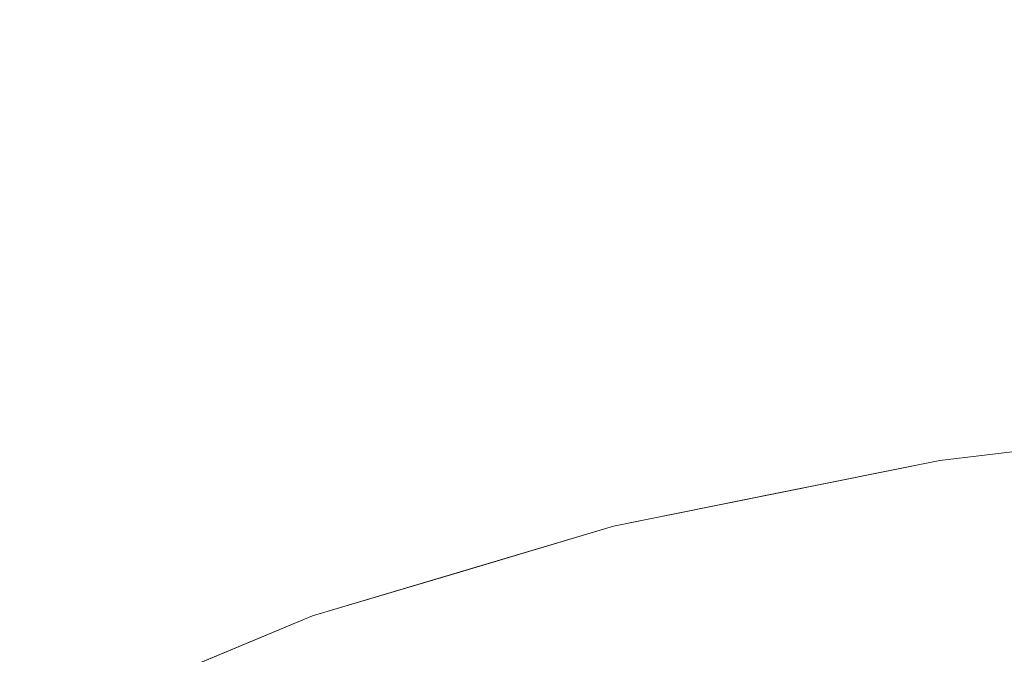
# Model space of a CAD drawing. Units: inches. Extents: x 0 to 204, y 0 to 264.
# Drawn here: x 83 to 91, y 168 to 173 of the extents above; entities that cross this region are included whole.
import ezdxf

# ---------------------------------------------------------------- set-up
doc = ezdxf.new("R2010")
doc.units = ezdxf.units.IN
doc.header["$MEASUREMENT"] = 0
doc.layers.get('0').update_dxf_attribs({"color": 10})

# ---------------------------------------------------------------- blocks, each defined once
blk = doc.blocks.new('OVALE-D-M-3D')
at = {"lineweight": 18}
for points, invisible_edges in [([(-3.0505, 9.383, -28), (-6.0258, 9.035, -28), (-3.0505, -9.383, -28), (0, -9.5, -28)], 10), ([(-3.0505, -9.383, -28.25), (-6.0258, -9.035, -28.25), (-6.0258, 9.035, -28.25), (-3.0505, 9.383, -28.25)], 10), ([(-6.0258, 9.035, -28.25), (-6.0258, 9.035, -28), (-4.5382, 9.209, -28), (-4.5382, 9.209, -28.25)], 5), ([(-6.0258, -9.035, -28), (-6.0258, 9.035, -28), (-8.8528, 8.4646, -28), (-8.8528, -8.4646, -28)], 5), ([(-8.8528, 8.4646, -28.25), (-6.0258, 9.035, -28.25), (-6.0258, -9.035, -28.25)], 14), ([(-7.4393, 8.7498, -28.25), (-7.4393, 8.7498, -28), (-6.0258, 9.035, -28), (-6.0258, 9.035, -28.25)], 5), ([(-6.0258, -9.035, -28), (-3.0505, -9.383, -28), (-6.0258, 9.035, -28)], 14), ([(-8.8528, 8.4646, -28.25), (-8.8528, 8.4646, -28), (-7.4393, 8.7498, -28), (-7.4393, 8.7498, -28.25)], 5), ([(-8.8528, -8.4646, -28), (-8.8528, 8.4646, -28), (-11.4618, 7.6857, -28), (-11.4618, -7.6857, -28)], 5), ([(-8.8528, 8.4646, -28.25), (-6.0258, -9.035, -28.25), (-8.8528, -8.4646, -28.25), (-11.4618, 7.6857, -28.25)], 5), ([(-10.1573, 8.0751, -28.25), (-10.1573, 8.0751, -28), (-8.8528, 8.4646, -28), (-8.8528, 8.4646, -28.25)], 5), ([(-11.4618, 7.6857, -28.25), (-11.4618, 7.6857, -28), (-10.1573, 8.0751, -28), (-10.1573, 8.0751, -28.25)], 5), ([(-11.4618, -7.6857, -28), (-11.4618, 7.6857, -28), (-13.7886, 6.7175, -28), (-13.7886, -6.7175, -28)], 5), ([(-11.4618, 7.6857, -28.25), (-8.8528, -8.4646, -28.25), (-11.4618, -7.6857, -28.25), (-13.7886, 6.7175, -28.25)], 5), ([(-11.4618, 7.6857, -28), (-11.4618, 7.6857, -28.25), (-12.6252, 7.2016, -28.25), (-12.6252, 7.2016, -28)], 5)]:
    blk.add_3dface(points, dxfattribs=dict(at, invisible_edges=invisible_edges))

msp = doc.modelspace()

# ---------------------------------------------------------------- linework, layer by layer
at = {"lineweight": 18, "invisible_edges": 15}
for points in [[(82.7779, 173.10738, 1.04688), (82.97505, 173.15231, 0.83545), (82.76481, 173.08302, 0.88786)], [(82.97505, 173.15231, 0.83545), (82.82807, 173.11369, 0.71577), (82.76481, 173.08302, 0.88786)], [(82.81432, 173.11438, 1.24327), (82.97505, 173.16006, 1.01292), (82.7779, 173.10738, 1.04688)], [(82.97505, 173.15231, 0.83545), (83.10473, 173.16522, 0.91926), (83.12345, 173.12444, 0.75682)], [(83.17779, 173.09859, 1.06762), (83.10473, 173.16522, 0.91926), (82.97505, 173.16006, 1.01292)], [(83.13569, 173.11445, 1.24329), (83.17779, 173.09859, 1.06762), (82.97505, 173.16006, 1.01292)], [(83.09917, 173.08773, 0.60546), (82.97505, 173.14456, 0.65798), (83.12345, 173.12444, 0.75682)], [(83.10473, 173.16522, 0.91926), (83.17779, 173.09859, 1.06762), (83.19594, 173.0695, 0.93488)], [(83.10473, 173.16522, 0.91926), (83.19594, 173.0695, 0.93488), (83.12345, 173.12444, 0.75682)], [(82.72885, 172.88791, 1.18084), (82.7779, 173.10738, 1.04688), (82.76481, 173.08302, 0.88786)], [(82.72885, 172.88791, 1.18084), (82.76481, 173.08302, 0.88786), (82.73562, 172.88121, 0.95139)], [(82.7382, 172.99768, 0.75424), (82.73562, 172.88121, 0.95139), (82.76481, 173.08302, 0.88786)], [(82.82807, 173.11369, 0.71577), (82.78692, 173.01255, 0.57078), (82.7382, 172.99768, 0.75424)], [(82.82807, 173.11369, 0.71577), (82.7382, 172.99768, 0.75424), (82.76481, 173.08302, 0.88786)], [(82.82807, 173.11369, 0.71577), (82.97505, 173.05303, 0.5387), (82.78692, 173.01255, 0.57078)], [(83.09917, 173.08773, 0.60546), (83.13167, 173.0009, 0.49099), (82.97505, 173.05303, 0.5387)], [(83.22451, 172.93375, 0.76301), (83.09917, 173.08773, 0.60546), (83.12345, 173.12444, 0.75682)], [(83.22451, 172.93375, 0.76301), (83.13167, 173.0009, 0.49099), (83.09917, 173.08773, 0.60546)], [(83.19594, 173.0695, 0.93488), (83.22451, 172.93375, 0.76301), (83.12345, 173.12444, 0.75682)], [(83.22126, 172.88796, 1.18086), (83.19594, 173.0695, 0.93488), (83.17779, 173.09859, 1.06762)], [(83.22451, 172.93375, 0.76301), (83.19594, 173.0695, 0.93488), (83.22457, 172.93562, 0.92574)], [(83.22457, 172.93562, 0.92574), (83.19594, 173.0695, 0.93488), (83.22126, 172.88796, 1.18086)], [(82.78692, 173.01255, 0.57078), (82.76134, 172.82688, 0.37788), (82.7292, 172.85769, 0.54564)], [(82.78692, 173.01255, 0.57078), (82.7292, 172.85769, 0.54564), (82.7382, 172.99768, 0.75424)], [(82.7292, 172.85769, 0.54564), (82.73477, 172.84081, 0.75647), (82.7382, 172.99768, 0.75424)], [(82.73562, 172.88121, 0.95139), (82.7382, 172.99768, 0.75424), (82.73477, 172.84081, 0.75647)], [(82.78692, 173.01255, 0.57078), (82.97505, 172.9615, 0.41941), (82.76134, 172.82688, 0.37788)], [(83.1259, 172.86426, 0.317), (82.97505, 172.9615, 0.41941), (83.13167, 173.0009, 0.49099)], [(83.2179, 172.83963, 0.49788), (83.1259, 172.86426, 0.317), (83.13167, 173.0009, 0.49099)], [(83.22359, 172.83933, 0.65319), (83.13167, 173.0009, 0.49099), (83.22451, 172.93375, 0.76301)], [(83.13167, 173.0009, 0.49099), (83.22359, 172.83933, 0.65319), (83.2179, 172.83963, 0.49788)], [(82.73477, 172.84081, 0.75647), (82.85545, 172.73415, 0.96457), (82.73562, 172.88121, 0.95139)], [(82.8144, 172.7451, 1.14148), (82.73562, 172.88121, 0.95139), (82.85545, 172.73415, 0.96457)], [(83.17471, 172.80151, 0.94105), (83.22457, 172.93562, 0.92574), (83.13578, 172.74517, 1.1415)], [(83.22451, 172.93375, 0.76301), (83.17471, 172.80151, 0.94105), (83.16388, 172.72964, 0.73885)], [(83.22451, 172.93375, 0.76301), (83.16388, 172.72964, 0.73885), (83.22359, 172.83933, 0.65319)], [(83.22457, 172.93562, 0.92574), (83.17471, 172.80151, 0.94105), (83.22451, 172.93375, 0.76301)], [(82.76134, 172.82688, 0.37788), (82.75397, 172.70517, 0.61174), (82.7292, 172.85769, 0.54564)], [(82.73477, 172.84081, 0.75647), (82.7292, 172.85769, 0.54564), (82.75397, 172.70517, 0.61174)], [(82.73477, 172.84081, 0.75647), (82.82673, 172.71877, 0.80755), (82.85545, 172.73415, 0.96457)], [(82.75397, 172.70517, 0.61174), (82.82673, 172.71877, 0.80755), (82.73477, 172.84081, 0.75647)], [(82.74147, 172.67557, 0.30534), (82.76134, 172.82688, 0.37788), (82.83593, 172.7915, 0.24298)], [(82.75361, 172.55935, 0.47441), (82.76134, 172.82688, 0.37788), (82.74147, 172.67557, 0.30534)], [(82.76134, 172.82688, 0.37788), (82.75361, 172.55935, 0.47441), (82.75397, 172.70517, 0.61174)], [(82.76134, 172.82688, 0.37788), (82.97505, 172.86998, 0.30013), (82.83593, 172.7915, 0.24298)], [(83.09613, 172.77664, 0.21802), (82.97505, 172.86998, 0.30013), (83.1259, 172.86426, 0.317)], [(83.16388, 172.72964, 0.73885), (83.17471, 172.80151, 0.94105), (82.97505, 172.6446, 0.91007)], [(83.21804, 172.70774, 0.36653), (83.09613, 172.77664, 0.21802), (83.1259, 172.86426, 0.317)], [(83.2179, 172.83963, 0.49788), (83.21804, 172.70774, 0.36653), (83.1259, 172.86426, 0.317)], [(83.20547, 172.69026, 0.56318), (83.22359, 172.83933, 0.65319), (83.16388, 172.72964, 0.73885)], [(83.20547, 172.69026, 0.56318), (83.21804, 172.70774, 0.36653), (83.2179, 172.83963, 0.49788)], [(83.22359, 172.83933, 0.65319), (83.20547, 172.69026, 0.56318), (83.2179, 172.83963, 0.49788)], [(82.7514, 172.55177, 0.21119), (82.74147, 172.67557, 0.30534), (82.83593, 172.7915, 0.24298)], [(82.7514, 172.55177, 0.21119), (82.83593, 172.7915, 0.24298), (82.85579, 172.65837, 0.14286)], [(82.82673, 172.71877, 0.80755), (82.75397, 172.70517, 0.61174), (82.84573, 172.65048, 0.70205)], [(82.82673, 172.71877, 0.80755), (82.97505, 172.6446, 0.91007), (82.85545, 172.73415, 0.96457)], [(82.97505, 172.6446, 0.91007), (82.82673, 172.71877, 0.80755), (82.84573, 172.65048, 0.70205)], [(82.83593, 172.7915, 0.24298), (82.97505, 172.77845, 0.18085), (82.85579, 172.65837, 0.14286)], [(83.09613, 172.77664, 0.21802), (83.09431, 172.65837, 0.14286), (82.97505, 172.77845, 0.18085)], [(83.16388, 172.72964, 0.73885), (82.97505, 172.60045, 0.6942), (83.10552, 172.56378, 0.6009)], [(83.09613, 172.77664, 0.21802), (83.1987, 172.55177, 0.21119), (83.09431, 172.65837, 0.14286)], [(83.09613, 172.77664, 0.21802), (83.21804, 172.70774, 0.36653), (83.1987, 172.55177, 0.21119)], [(83.16388, 172.72964, 0.73885), (83.10552, 172.56378, 0.6009), (83.20547, 172.69026, 0.56318)], [(82.74147, 172.67557, 0.30534), (82.76271, 172.39508, 0.41195), (82.75361, 172.55935, 0.47441)], [(82.76271, 172.39508, 0.41195), (82.74147, 172.67557, 0.30534), (82.7514, 172.55177, 0.21119)], [(82.85579, 172.65837, 0.14286), (82.79442, 172.4281, 0.10456), (82.7514, 172.55177, 0.21119)], [(82.75397, 172.70517, 0.61174), (82.75361, 172.55935, 0.47441), (82.84994, 172.55576, 0.59805)], [(82.84994, 172.55576, 0.59805), (82.84573, 172.65048, 0.70205), (82.75397, 172.70517, 0.61174)], [(82.79442, 172.4281, 0.10456), (82.85579, 172.65837, 0.14286), (82.97505, 172.60903, 0.12743)], [(82.84994, 172.55576, 0.59805), (82.97505, 172.60045, 0.6942), (82.84573, 172.65048, 0.70205)], [(82.97505, 172.60903, 0.12743), (83.09431, 172.65837, 0.14286), (83.15567, 172.4281, 0.10456)], [(83.15567, 172.4281, 0.10456), (83.09431, 172.65837, 0.14286), (83.1987, 172.55177, 0.21119)], [(83.10552, 172.56378, 0.6009), (83.19649, 172.55935, 0.47441), (83.20547, 172.69026, 0.56318)], [(83.19649, 172.55935, 0.47441), (83.21804, 172.70774, 0.36653), (83.20547, 172.69026, 0.56318)], [(83.21505, 172.40718, 0.3508), (83.21804, 172.70774, 0.36653), (83.19649, 172.55935, 0.47441)], [(83.21804, 172.70774, 0.36653), (83.21505, 172.40718, 0.3508), (83.1987, 172.55177, 0.21119)], [(82.79442, 172.4281, 0.10456), (82.72829, 172.3745, 0.22828), (82.7514, 172.55177, 0.21119)], [(82.7514, 172.55177, 0.21119), (82.72829, 172.3745, 0.22828), (82.76271, 172.39508, 0.41195)], [(82.76271, 172.39508, 0.41195), (82.8428, 172.42112, 0.50755), (82.75361, 172.55935, 0.47441)], [(82.8428, 172.42112, 0.50755), (82.84994, 172.55576, 0.59805), (82.75361, 172.55935, 0.47441)], [(82.84994, 172.55576, 0.59805), (82.8428, 172.42112, 0.50755), (82.97505, 172.40266, 0.5971)], [(82.97505, 172.40266, 0.5971), (83.10673, 172.43269, 0.51318), (83.10552, 172.56378, 0.6009)], [(83.10673, 172.43269, 0.51318), (83.19649, 172.55935, 0.47441), (83.10552, 172.56378, 0.6009)], [(83.21505, 172.40718, 0.3508), (83.19649, 172.55935, 0.47441), (83.10673, 172.43269, 0.51318)], [(83.15567, 172.4281, 0.10456), (83.1987, 172.55177, 0.21119), (83.2218, 172.3745, 0.22828)], [(83.21505, 172.40718, 0.3508), (83.2218, 172.3745, 0.22828), (83.1987, 172.55177, 0.21119)], [(82.72829, 172.3745, 0.22828), (82.79442, 172.4281, 0.10456), (82.73357, 172.20487, 0.1853)], [(82.72829, 172.3745, 0.22828), (82.75854, 172.20487, 0.375), (82.76271, 172.39508, 0.41195)], [(82.8428, 172.42112, 0.50755), (82.76271, 172.39508, 0.41195), (82.91034, 172.20487, 0.49148)], [(82.79827, 172.20487, 0.07322), (82.79442, 172.4281, 0.10456), (82.97505, 172.43961, 0.07401)], [(83.15182, 172.20487, 0.07322), (82.97505, 172.43961, 0.07401), (83.15567, 172.4281, 0.10456)], [(83.03975, 172.20487, 0.49148), (83.10673, 172.43269, 0.51318), (82.97505, 172.31322, 0.55319)], [(83.10005, 172.20487, 0.46651), (83.21505, 172.40718, 0.3508), (83.10673, 172.43269, 0.51318)], [(83.21653, 172.20487, 0.1853), (83.15567, 172.4281, 0.10456), (83.2218, 172.3745, 0.22828)], [(83.2218, 172.3745, 0.22828), (83.21505, 172.40718, 0.3508), (83.19155, 172.20487, 0.375)], [(99.06613, 148.64306, 0.25), (106.70268, 153.74564, 0.25), (92.13285, 171.49904, 0.25), (84.72505, 160.41249, 0.25)], [(88.52891, 170.98116, 1.06892), (88.72505, 171.02831, 0.85679), (88.51644, 170.96181, 0.90842)], [(88.72505, 171.02831, 0.85679), (88.56429, 170.98418, 0.74195), (88.51644, 170.96181, 0.90842)], [(88.56429, 170.98157, 1.26702), (88.72505, 171.03217, 1.03871), (88.52891, 170.98116, 1.06892)], [(88.86366, 171.031, 1.10554), (88.85061, 171.04378, 0.95237), (88.72505, 171.03217, 1.03871)], [(88.85061, 171.04378, 0.95237), (88.85097, 171.02514, 0.80639), (88.72505, 171.02831, 0.85679)], [(88.72505, 171.03478, 1.16169), (88.88571, 170.98165, 1.26704), (88.86366, 171.031, 1.10554)], [(88.72505, 171.02444, 0.67487), (88.85097, 171.02514, 0.80639), (88.88753, 170.9378, 0.61833)], [(88.94466, 170.94706, 0.95478), (88.85097, 171.02514, 0.80639), (88.85061, 171.04378, 0.95237)], [(88.94466, 170.94706, 0.95478), (88.85061, 171.04378, 0.95237), (88.86366, 171.031, 1.10554)], [(88.97437, 170.81517, 0.78054), (88.88753, 170.9378, 0.61833), (88.85097, 171.02514, 0.80639)], [(88.97437, 170.81517, 0.78054), (88.85097, 171.02514, 0.80639), (88.94466, 170.94706, 0.95478)], [(88.97125, 170.84035, 1.22252), (88.94466, 170.94706, 0.95478), (88.86366, 171.031, 1.10554)], [(88.47886, 170.75742, 1.19652), (88.52891, 170.98116, 1.06892), (88.51644, 170.96181, 0.90842)], [(88.47886, 170.75742, 1.19652), (88.51644, 170.96181, 0.90842), (88.48468, 170.75898, 0.96228)], [(88.48492, 170.87094, 0.7899), (88.48468, 170.75898, 0.96228), (88.51644, 170.96181, 0.90842)], [(88.48492, 170.87094, 0.7899), (88.56429, 170.98418, 0.74195), (88.5386, 170.90998, 0.6138)], [(88.56429, 170.98418, 0.74195), (88.48492, 170.87094, 0.7899), (88.51644, 170.96181, 0.90842)], [(88.53442, 170.82894, 0.48182), (88.5386, 170.90998, 0.6138), (88.72505, 170.93325, 0.55265)], [(88.56429, 170.98418, 0.74195), (88.72505, 170.93325, 0.55265), (88.5386, 170.90998, 0.6138)], [(88.8481, 170.89211, 0.47583), (88.72505, 170.93325, 0.55265), (88.88753, 170.9378, 0.61833)], [(88.96414, 170.73163, 0.49883), (88.8481, 170.89211, 0.47583), (88.88753, 170.9378, 0.61833)], [(88.97435, 170.72589, 0.65924), (88.88753, 170.9378, 0.61833), (88.97437, 170.81517, 0.78054)], [(88.88753, 170.9378, 0.61833), (88.97435, 170.72589, 0.65924), (88.96414, 170.73163, 0.49883)], [(88.97437, 170.81517, 0.78054), (88.94466, 170.94706, 0.95478), (88.9746, 170.81184, 0.94536)], [(88.9746, 170.81184, 0.94536), (88.94466, 170.94706, 0.95478), (88.97123, 170.75737, 1.19651)], [(88.5386, 170.90998, 0.6138), (88.47823, 170.69638, 0.50777), (88.48332, 170.72261, 0.76259)], [(88.47823, 170.69638, 0.50777), (88.5386, 170.90998, 0.6138), (88.53442, 170.82894, 0.48182)], [(88.48492, 170.87094, 0.7899), (88.5386, 170.90998, 0.6138), (88.48332, 170.72261, 0.76259)], [(88.48468, 170.75898, 0.96228), (88.48492, 170.87094, 0.7899), (88.48332, 170.72261, 0.76259)], [(88.53442, 170.82894, 0.48182), (88.72505, 170.84205, 0.43044), (88.56809, 170.76215, 0.3479)], [(88.8481, 170.89211, 0.47583), (88.87179, 170.79029, 0.36691), (88.72505, 170.84205, 0.43044)], [(88.96414, 170.73163, 0.49883), (88.87179, 170.79029, 0.36691), (88.8481, 170.89211, 0.47583)], [(88.53442, 170.82894, 0.48182), (88.56809, 170.76215, 0.3479), (88.47823, 170.69638, 0.50777)], [(88.56809, 170.76215, 0.3479), (88.49553, 170.55849, 0.29939), (88.47823, 170.69638, 0.50777)], [(88.48332, 170.72261, 0.76259), (88.604, 170.60933, 0.9726), (88.48468, 170.75898, 0.96228)], [(88.5644, 170.616, 1.15248), (88.48468, 170.75898, 0.96228), (88.604, 170.60933, 0.9726)], [(88.56809, 170.76215, 0.3479), (88.58174, 170.58075, 0.18775), (88.49553, 170.55849, 0.29939)], [(88.72505, 170.75086, 0.30823), (88.58174, 170.58075, 0.18775), (88.56809, 170.76215, 0.3479)], [(88.88428, 170.68256, 0.276), (88.72505, 170.75086, 0.30823), (88.87179, 170.79029, 0.36691)], [(88.96414, 170.73163, 0.49883), (88.88428, 170.68256, 0.276), (88.87179, 170.79029, 0.36691)], [(88.9252, 170.67719, 0.95367), (88.9746, 170.81184, 0.94536), (88.88576, 170.61605, 1.15249)], [(88.97437, 170.81517, 0.78054), (88.9252, 170.67719, 0.95367), (88.91623, 170.61047, 0.7468)], [(88.97437, 170.81517, 0.78054), (88.91623, 170.61047, 0.7468), (88.97435, 170.72589, 0.65924)], [(88.9746, 170.81184, 0.94536), (88.9252, 170.67719, 0.95367), (88.97437, 170.81517, 0.78054)], [(88.5048, 170.60614, 0.65224), (88.48332, 170.72261, 0.76259), (88.47823, 170.69638, 0.50777)], [(88.47823, 170.69638, 0.50777), (88.49553, 170.55849, 0.29939), (88.50158, 170.43986, 0.47413)], [(88.47823, 170.69638, 0.50777), (88.50158, 170.43986, 0.47413), (88.5048, 170.60614, 0.65224)], [(88.48332, 170.72261, 0.76259), (88.57462, 170.59617, 0.8125), (88.604, 170.60933, 0.9726)], [(88.5048, 170.60614, 0.65224), (88.57462, 170.59617, 0.8125), (88.48332, 170.72261, 0.76259)], [(88.88428, 170.68256, 0.276), (88.86835, 170.58075, 0.18775), (88.72505, 170.65966, 0.18602)], [(88.91623, 170.61047, 0.7468), (88.9252, 170.67719, 0.95367), (88.72505, 170.51871, 0.91661)], [(88.86835, 170.58075, 0.18775), (88.88428, 170.68256, 0.276), (88.95456, 170.55849, 0.29939)], [(88.88428, 170.68256, 0.276), (88.96414, 170.73163, 0.49883), (88.95456, 170.55849, 0.29939)], [(88.95581, 170.57533, 0.57466), (88.97435, 170.72589, 0.65924), (88.91623, 170.61047, 0.7468)], [(88.96414, 170.73163, 0.49883), (88.94851, 170.43986, 0.47413), (88.95456, 170.55849, 0.29939)], [(88.94851, 170.43986, 0.47413), (88.96414, 170.73163, 0.49883), (88.95581, 170.57533, 0.57466)], [(88.97435, 170.72589, 0.65924), (88.95581, 170.57533, 0.57466), (88.96414, 170.73163, 0.49883)], [(88.58174, 170.58075, 0.18775), (88.53249, 170.40919, 0.1527), (88.49553, 170.55849, 0.29939)], [(88.5048, 170.60614, 0.65224), (88.50158, 170.43986, 0.47413), (88.59799, 170.43385, 0.60023)], [(88.57462, 170.59617, 0.8125), (88.5048, 170.60614, 0.65224), (88.60002, 170.52804, 0.71226)], [(88.59799, 170.43385, 0.60023), (88.60002, 170.52804, 0.71226), (88.5048, 170.60614, 0.65224)], [(88.58174, 170.58075, 0.18775), (88.72505, 170.48637, 0.13052), (88.53249, 170.40919, 0.1527)], [(88.57462, 170.59617, 0.8125), (88.72505, 170.51871, 0.91661), (88.604, 170.60933, 0.9726)], [(88.72505, 170.51871, 0.91661), (88.57462, 170.59617, 0.8125), (88.60002, 170.52804, 0.71226)], [(88.85211, 170.43385, 0.60023), (88.91623, 170.61047, 0.7468), (88.72505, 170.47727, 0.69801)], [(88.72505, 170.48637, 0.13052), (88.86835, 170.58075, 0.18775), (88.9176, 170.40919, 0.1527)], [(88.91623, 170.61047, 0.7468), (88.85211, 170.43385, 0.60023), (88.95581, 170.57533, 0.57466)], [(88.86835, 170.58075, 0.18775), (88.95456, 170.55849, 0.29939), (88.9176, 170.40919, 0.1527)], [(88.48191, 170.30683, 0.34683), (88.49553, 170.55849, 0.29939), (88.53249, 170.40919, 0.1527)], [(88.49553, 170.55849, 0.29939), (88.48191, 170.30683, 0.34683), (88.50158, 170.43986, 0.47413)], [(88.59799, 170.43385, 0.60023), (88.72505, 170.47727, 0.69801), (88.60002, 170.52804, 0.71226)], [(88.85211, 170.43385, 0.60023), (88.94851, 170.43986, 0.47413), (88.95581, 170.57533, 0.57466)], [(88.95456, 170.55849, 0.29939), (88.96819, 170.30683, 0.34683), (88.9176, 170.40919, 0.1527)], [(88.95456, 170.55849, 0.29939), (88.94851, 170.43986, 0.47413), (88.96819, 170.30683, 0.34683)], [(88.5321, 170.25637, 0.10856), (88.47505, 170.07877, 0.25), (88.53249, 170.40919, 0.1527)], [(88.48191, 170.30683, 0.34683), (88.56212, 170.24174, 0.46384), (88.50158, 170.43986, 0.47413)], [(88.48357, 170.07877, 0.3147), (88.48191, 170.30683, 0.34683), (88.53249, 170.40919, 0.1527)], [(88.59799, 170.43385, 0.60023), (88.50158, 170.43986, 0.47413), (88.58933, 170.3362, 0.52526)], [(88.58933, 170.3362, 0.52526), (88.50158, 170.43986, 0.47413), (88.56212, 170.24174, 0.46384)], [(88.5321, 170.25637, 0.10856), (88.53249, 170.40919, 0.1527), (88.72505, 170.48637, 0.13052)], [(88.72505, 170.27802, 0.599), (88.59799, 170.43385, 0.60023), (88.58933, 170.3362, 0.52526)], [(88.918, 170.25637, 0.10856), (88.72505, 170.48637, 0.13052), (88.9176, 170.40919, 0.1527)], [(88.85467, 170.33184, 0.52725), (88.85211, 170.43385, 0.60023), (88.72505, 170.27802, 0.599)], [(88.94851, 170.43986, 0.47413), (88.85211, 170.43385, 0.60023), (88.85467, 170.33184, 0.52725)], [(88.94851, 170.43986, 0.47413), (88.85467, 170.33184, 0.52725), (88.88797, 170.24174, 0.46384)], [(88.94851, 170.43986, 0.47413), (88.88797, 170.24174, 0.46384), (88.96819, 170.30683, 0.34683)], [(88.96819, 170.30683, 0.34683), (88.96653, 170.07877, 0.3147), (88.9176, 170.40919, 0.1527)], [(88.97505, 170.07877, 0.25), (88.918, 170.25637, 0.10856), (88.9176, 170.40919, 0.1527)], [(88.72505, 170.18679, 0.55367), (88.58933, 170.3362, 0.52526), (88.56212, 170.24174, 0.46384)], [(88.88797, 170.24174, 0.46384), (88.85467, 170.33184, 0.52725), (88.72505, 170.18679, 0.55367)], [(88.48191, 170.30683, 0.34683), (88.54827, 170.07877, 0.42678), (88.56212, 170.24174, 0.46384)], [(88.54827, 170.07877, 0.07322), (88.5321, 170.25637, 0.10856), (88.72505, 170.31307, 0.07503)], [(88.90182, 170.07877, 0.07322), (88.72505, 170.31307, 0.07503), (88.918, 170.25637, 0.10856)], [(88.88797, 170.24174, 0.46384), (88.90182, 170.07877, 0.42678), (88.96819, 170.30683, 0.34683)], [(83.19155, 169.49747, 13.95364), (82.73357, 169.43718, 13.95364), (82.85005, 169.58898, 13.95364), (83.03975, 169.61395, 13.95364)], [(83.03975, 169.61395, 13.95364), (82.91034, 169.61395, 13.95364), (82.75854, 169.49747, 13.95364), (83.19155, 169.49747, 13.95364)], [(82.79827, 169.54925, 13.95364), (82.81828, 169.37247, 14.17872), (82.86286, 169.56355, 14.17764)], [(82.81828, 169.37247, 14.17872), (82.91769, 169.51373, 14.34215), (82.86286, 169.56355, 14.17764)], [(82.98237, 169.6208, 14.12068), (82.86286, 169.56355, 14.17764), (83.02098, 169.60557, 14.28271)], [(82.98237, 169.6208, 14.12068), (82.91034, 169.61395, 13.95364), (82.86286, 169.56355, 14.17764)], [(83.02098, 169.60557, 14.28271), (82.86286, 169.56355, 14.17764), (82.91769, 169.51373, 14.34215)], [(83.12605, 169.56355, 14.44083), (82.91769, 169.51373, 14.34215), (82.90811, 169.37247, 14.39558)], [(83.12605, 169.56355, 14.44083), (83.02098, 169.60557, 14.28271), (82.91769, 169.51373, 14.34215)], [(83.18357, 169.57989, 14.12012), (83.10005, 169.58898, 13.95364), (82.98237, 169.6208, 14.12068)], [(83.18357, 169.57989, 14.12012), (82.98237, 169.6208, 14.12068), (83.02098, 169.60557, 14.28271)], [(83.12605, 169.56355, 14.44083), (83.18301, 169.6208, 14.32132), (83.02098, 169.60557, 14.28271)], [(83.02098, 169.60557, 14.28271), (83.18301, 169.6208, 14.32132), (83.18357, 169.57989, 14.12012)], [(83.35005, 169.54925, 14.50542), (83.12605, 169.56355, 14.44083), (83.12497, 169.37247, 14.48541)], [(83.12605, 169.56355, 14.44083), (83.35005, 169.61395, 14.39335), (83.18301, 169.6208, 14.32132)], [(83.18357, 169.57989, 14.12012), (83.18301, 169.6208, 14.32132), (83.35005, 169.58898, 14.20364)], [(83.21653, 169.43718, 13.95364), (83.18357, 169.57989, 14.12012), (83.26166, 169.37247, 14.04203)], [(83.18357, 169.57989, 14.12012), (83.35005, 169.43718, 14.08716), (83.26166, 169.37247, 14.04203)], [(82.73357, 169.43718, 13.95364), (83.19155, 169.49747, 13.95364), (83.19155, 169.24747, 13.95364), (82.73357, 169.30777, 13.95364)], [(83.03975, 169.13099, 13.95364), (83.22505, 169.37247, 13.95364), (82.72505, 169.37247, 13.95364)], [(83.03975, 169.13099, 13.95364), (82.91034, 169.13099, 13.95364), (82.73357, 169.30777, 13.95364), (83.19155, 169.24747, 13.95364)], [(82.79827, 169.1957, 13.95364), (82.86286, 169.1814, 14.17764), (82.81828, 169.37247, 14.17872)], [(82.86286, 169.1814, 14.17764), (82.96154, 169.23122, 14.386), (82.90811, 169.37247, 14.39558)], [(83.12497, 169.37247, 14.48541), (82.96154, 169.23122, 14.386), (83.12605, 169.1814, 14.44083)], [(83.12605, 169.1814, 14.44083), (83.35005, 169.1957, 14.50542), (83.12497, 169.37247, 14.48541)], [(83.21653, 169.30777, 13.95364), (83.26166, 169.37247, 14.04203), (83.18357, 169.16505, 14.12012)], [(83.26166, 169.37247, 14.04203), (83.35005, 169.30777, 14.08716), (83.18357, 169.16505, 14.12012)], [(82.86286, 169.1814, 14.17764), (83.02098, 169.13938, 14.28271), (82.96154, 169.23122, 14.386)], [(83.02098, 169.13938, 14.28271), (83.12605, 169.1814, 14.44083), (82.96154, 169.23122, 14.386)], [(82.86286, 169.1814, 14.17764), (82.98237, 169.12414, 14.12068), (83.02098, 169.13938, 14.28271)], [(82.91034, 169.13099, 13.95364), (82.98237, 169.12414, 14.12068), (82.86286, 169.1814, 14.17764)], [(83.02098, 169.13938, 14.28271), (82.98237, 169.12414, 14.12068), (83.18357, 169.16505, 14.12012)], [(83.18357, 169.16505, 14.12012), (82.98237, 169.12414, 14.12068), (83.10005, 169.15597, 13.95364)], [(83.02098, 169.13938, 14.28271), (83.18301, 169.12414, 14.32132), (83.12605, 169.1814, 14.44083)], [(83.18357, 169.16505, 14.12012), (83.18301, 169.12414, 14.32132), (83.02098, 169.13938, 14.28271)], [(83.18301, 169.12414, 14.32132), (83.35005, 169.13099, 14.39335), (83.12605, 169.1814, 14.44083)], [(83.18301, 169.12414, 14.32132), (83.18357, 169.16505, 14.12012), (83.35005, 169.15597, 14.20364)], [(99.06613, 145.94047, 0.25), (106.70268, 151.04305, 0.25), (92.13285, 168.79644, 0.25), (84.72505, 157.70989, 0.25)], [(91.73604, 168.56819, 33.31639), (91.11027, 168.44648, 33.37466), (91.26938, 168.47602, 33.43674)], [(91.46251, 168.47424, 33.28613), (91.11027, 168.44648, 33.37466), (91.73604, 168.56819, 33.31639)], [(91.11027, 168.44648, 33.37466), (90.52697, 168.30203, 33.43231), (90.52875, 168.33902, 33.50417)], [(91.03918, 168.39006, 33.3436), (90.52697, 168.30203, 33.43231), (91.11027, 168.44648, 33.37466)], [(90.52875, 168.33902, 33.50417), (90.89662, 168.41206, 33.47015), (91.11027, 168.44648, 33.37466)], [(91.11027, 168.44648, 33.37466), (90.89662, 168.41206, 33.47015), (91.26938, 168.47602, 33.43674)], [(91.26938, 168.47602, 33.43674), (90.89662, 168.41206, 33.47015), (90.94154, 168.39114, 33.51336)], [(91.26938, 168.47602, 33.43674), (90.94154, 168.39114, 33.51336), (91.23048, 168.36313, 33.52065)], [(91.03918, 168.39006, 33.3436), (91.11027, 168.44648, 33.37466), (91.46251, 168.47424, 33.28613)], [(91.21022, 168.33109, 33.3371), (91.03918, 168.39006, 33.3436), (91.46251, 168.47424, 33.28613)], [(91.62478, 168.52042, 33.41437), (91.26938, 168.47602, 33.43674), (91.23048, 168.36313, 33.52065)], [(91.03918, 168.39006, 33.3436), (90.76002, 168.24044, 33.40605), (90.52697, 168.30203, 33.43231)], [(90.52875, 168.33902, 33.50417), (90.53139, 168.31397, 33.57046), (90.89662, 168.41206, 33.47015)], [(90.94154, 168.39114, 33.51336), (90.89662, 168.41206, 33.47015), (90.53139, 168.31397, 33.57046)], [(90.94154, 168.39114, 33.51336), (90.53139, 168.31397, 33.57046), (90.78186, 168.2728, 33.58937)], [(91.07303, 168.31073, 33.51018), (91.15497, 168.28375, 33.45638), (91.50036, 168.38526, 33.44676)], [(91.23048, 168.36313, 33.52065), (91.07303, 168.31073, 33.51018), (91.50036, 168.38526, 33.44676)], [(91.77047, 168.38599, 33.34424), (91.15497, 168.28375, 33.45638), (91.28851, 168.3097, 33.35233)], [(91.50036, 168.38526, 33.44676), (91.15497, 168.28375, 33.45638), (91.77047, 168.38599, 33.34424)], [(91.6293, 168.39065, 33.27914), (91.28851, 168.3097, 33.35233), (91.21022, 168.33109, 33.3371)], [(90.00434, 168.20932, 33.5456), (90.01947, 168.21384, 33.63801), (90.52875, 168.33902, 33.50417)], [(90.52697, 168.30203, 33.43231), (90.00434, 168.20932, 33.5456), (90.52875, 168.33902, 33.50417)], [(90.52697, 168.30203, 33.43231), (90.06686, 168.17832, 33.49724), (90.00434, 168.20932, 33.5456)], [(90.52875, 168.33902, 33.50417), (90.01947, 168.21384, 33.63801), (90.53139, 168.31397, 33.57046)], [(90.33325, 168.18246, 33.65808), (90.53139, 168.31397, 33.57046), (90.01947, 168.21384, 33.63801)], [(90.30983, 168.14979, 33.47501), (90.06686, 168.17832, 33.49724), (90.52697, 168.30203, 33.43231)], [(91.15497, 168.28375, 33.45638), (90.58, 168.19499, 33.57699), (90.5714, 168.15643, 33.50613)], [(90.5714, 168.15643, 33.50613), (90.92558, 168.23205, 33.42638), (91.15497, 168.28375, 33.45638)], [(91.07303, 168.31073, 33.51018), (90.78186, 168.2728, 33.58937), (90.58, 168.19499, 33.57699)], [(91.07303, 168.31073, 33.51018), (90.58, 168.19499, 33.57699), (91.15497, 168.28375, 33.45638)], [(91.15497, 168.28375, 33.45638), (90.92558, 168.23205, 33.42638), (91.28851, 168.3097, 33.35233)], [(91.28851, 168.3097, 33.35233), (90.92558, 168.23205, 33.42638), (90.9458, 168.26592, 33.37388)], [(91.28851, 168.3097, 33.35233), (90.9458, 168.26592, 33.37388), (91.21022, 168.33109, 33.3371)], [(89.39556, 168.0366, 33.63071), (90.00434, 168.20932, 33.5456), (90.06686, 168.17832, 33.49724)], [(89.40189, 168.07582, 33.71562), (90.01947, 168.21384, 33.63801), (90.00434, 168.20932, 33.5456)], [(89.88464, 168.09212, 33.7268), (90.01947, 168.21384, 33.63801), (89.42167, 168.04427, 33.77695)], [(90.58, 168.19499, 33.57699), (90.11122, 168.1137, 33.66756), (90.05853, 168.05622, 33.63932)], [(90.58, 168.19499, 33.57699), (90.05853, 168.05622, 33.63932), (90.5714, 168.15643, 33.50613)], [(90.33325, 168.18246, 33.65808), (90.11122, 168.1137, 33.66756), (90.58, 168.19499, 33.57699)], [(90.9458, 168.26592, 33.37388), (90.54052, 168.17544, 33.44445), (90.76002, 168.24044, 33.40605)], [(90.9458, 168.26592, 33.37388), (90.92558, 168.23205, 33.42638), (90.54052, 168.17544, 33.44445)], [(90.5714, 168.15643, 33.50613), (90.54052, 168.17544, 33.44445), (90.92558, 168.23205, 33.42638)], [(89.85964, 168.05914, 33.54396), (89.39866, 168.01543, 33.61882), (90.06686, 168.17832, 33.49724)], [(89.88464, 168.09212, 33.7268), (89.44681, 167.95485, 33.7896), (90.11122, 168.1137, 33.66756)], [(89.44991, 167.93368, 33.77771), (90.05853, 168.05622, 33.63932), (90.11122, 168.1137, 33.66756)], [(90.30983, 168.14979, 33.47501), (90.54052, 168.17544, 33.44445), (90.0434, 168.05171, 33.54691)], [(90.5714, 168.15643, 33.50613), (90.0434, 168.05171, 33.54691), (90.54052, 168.17544, 33.44445)], [(90.05853, 168.05622, 33.63932), (90.0434, 168.05171, 33.54691), (90.5714, 168.15643, 33.50613)], [(89.22722, 168.01457, 33.65979), (89.13829, 167.99683, 33.71122), (89.2662, 168.02659, 33.75852)], [(89.14884, 167.96839, 33.76196), (89.2662, 168.02659, 33.75852), (89.13829, 167.99683, 33.71122)], [(89.2662, 168.02659, 33.75852), (89.14884, 167.96839, 33.76196), (89.30795, 167.96382, 33.78195)], [(89.2662, 168.02659, 33.75852), (89.3976, 168.07456, 33.69156), (89.22722, 168.01457, 33.65979)], [(89.22722, 168.01457, 33.65979), (89.39556, 168.0366, 33.63071), (89.25604, 167.97925, 33.62382)], [(89.2662, 168.02659, 33.75852), (89.30795, 167.96382, 33.78195), (89.42167, 168.04422, 33.77689)], [(89.85964, 168.05914, 33.54396), (90.0434, 168.05171, 33.54691), (89.4238, 167.92601, 33.63147)], [(89.44358, 167.89445, 33.6928), (90.0434, 168.05171, 33.54691), (90.05853, 168.05622, 33.63932)], [(88.96006, 167.93481, 33.58356), (88.92059, 167.90859, 33.48057), (88.83857, 167.87627, 33.44677)], [(88.94743, 167.91072, 33.63773), (88.96006, 167.93481, 33.58356), (88.83857, 167.87627, 33.44677)], [(88.92059, 167.90859, 33.48057), (89.02539, 167.94336, 33.56689), (88.98151, 167.88106, 33.45883)], [(89.02539, 167.94336, 33.56689), (88.92059, 167.90859, 33.48057), (88.96006, 167.93481, 33.58356)], [(88.94743, 167.91072, 33.63773), (89.13829, 167.99683, 33.71122), (88.96006, 167.93481, 33.58356)], [(89.13829, 167.99683, 33.71122), (88.94743, 167.91072, 33.63773), (89.14884, 167.96839, 33.76196)], [(89.0946, 167.90056, 33.75935), (89.14884, 167.96839, 33.76196), (88.94743, 167.91072, 33.63773)], [(89.13829, 167.99683, 33.71122), (89.10859, 167.98489, 33.64342), (88.96006, 167.93481, 33.58356)], [(89.10859, 167.98489, 33.64342), (89.02539, 167.94336, 33.56689), (88.96006, 167.93481, 33.58356)], [(89.04625, 167.91067, 33.53172), (88.98151, 167.88106, 33.45883), (89.02539, 167.94336, 33.56689)], [(89.02539, 167.94336, 33.56689), (89.10859, 167.98489, 33.64342), (89.12918, 167.93842, 33.58442)], [(89.02539, 167.94336, 33.56689), (89.12918, 167.93842, 33.58442), (89.04625, 167.91067, 33.53172)], [(89.12918, 167.93842, 33.58442), (89.06803, 167.85994, 33.52352), (89.04625, 167.91067, 33.53172)], [(89.12918, 167.93842, 33.58442), (89.10859, 167.98489, 33.64342), (89.22722, 168.01457, 33.65979)], [(89.10859, 167.98489, 33.64342), (89.13829, 167.99683, 33.71122), (89.22722, 168.01457, 33.65979)], [(89.25604, 167.97925, 33.62382), (89.12918, 167.93842, 33.58442), (89.22722, 168.01457, 33.65979)], [(89.2388, 167.91423, 33.5682), (89.12918, 167.93842, 33.58442), (89.25604, 167.97925, 33.62382)], [(89.20133, 167.9322, 33.77065), (89.18054, 167.85256, 33.76108), (89.30372, 167.89909, 33.79039)], [(89.32419, 167.94137, 33.59055), (89.25604, 167.97925, 33.62382), (89.39868, 168.0154, 33.61889)], [(89.4238, 167.92605, 33.63153), (89.28534, 167.86738, 33.65506), (89.32406, 167.94134, 33.59056)], [(89.4468, 167.95487, 33.78953), (89.30806, 167.96384, 33.78194), (89.30372, 167.89909, 33.79039)], [(88.83857, 167.87627, 33.44677), (88.78159, 167.83207, 33.32653), (88.80369, 167.82962, 33.45682)], [(88.78159, 167.83207, 33.32653), (88.83857, 167.87627, 33.44677), (88.87708, 167.87399, 33.35033)], [(88.78159, 167.83207, 33.32653), (88.87708, 167.87399, 33.35033), (88.82541, 167.84574, 33.17772)], [(88.80369, 167.82962, 33.45682), (88.83556, 167.79641, 33.53115), (88.94743, 167.91072, 33.63773)], [(88.80369, 167.82962, 33.45682), (88.94743, 167.91072, 33.63773), (88.83857, 167.87627, 33.44677)], [(88.83857, 167.87627, 33.44677), (88.92059, 167.90859, 33.48057), (88.87708, 167.87399, 33.35033)], [(88.87708, 167.87399, 33.35033), (88.92059, 167.90859, 33.48057), (88.98151, 167.88106, 33.45883)], [(88.98151, 167.88106, 33.45883), (88.92396, 167.84601, 33.33059), (88.87708, 167.87399, 33.35033)], [(88.89626, 167.83742, 33.18552), (88.87708, 167.87399, 33.35033), (88.92396, 167.84601, 33.33059)], [(88.92396, 167.84601, 33.33059), (88.98151, 167.88106, 33.45883), (89.00402, 167.82065, 33.35931)], [(88.98197, 167.80061, 33.66924), (88.96508, 167.84848, 33.64525), (88.93219, 167.75464, 33.5902)], [(89.07246, 167.83867, 33.73311), (88.96508, 167.84848, 33.64525), (88.98197, 167.80061, 33.66924)], [(88.98151, 167.88106, 33.45883), (89.04625, 167.91067, 33.53172), (89.06803, 167.85994, 33.52352)], [(89.05197, 167.79959, 33.52519), (89.06803, 167.85994, 33.52352), (89.11034, 167.81276, 33.58357)], [(89.1828, 167.8173, 33.68314), (89.18054, 167.85256, 33.76108), (89.05904, 167.79186, 33.68089)], [(89.07246, 167.83867, 33.73311), (89.05904, 167.79186, 33.68089), (89.18054, 167.85256, 33.76108)], [(89.07246, 167.83867, 33.73311), (89.18054, 167.85256, 33.76108), (89.0946, 167.90056, 33.75935)], [(89.18238, 167.84471, 33.61565), (89.11034, 167.81276, 33.58357), (89.15338, 167.88708, 33.54587)], [(89.30372, 167.89909, 33.79039), (89.18054, 167.85256, 33.76108), (89.30705, 167.85958, 33.73604)], [(89.18054, 167.85256, 33.76108), (89.1828, 167.8173, 33.68314), (89.30705, 167.85958, 33.73604)], [(89.18238, 167.84471, 33.61565), (89.23874, 167.91421, 33.56822), (89.28534, 167.86738, 33.65506)], [(89.18238, 167.84471, 33.61565), (89.28534, 167.86738, 33.65506), (89.1828, 167.8173, 33.68314)], [(89.30705, 167.85958, 33.73604), (89.1828, 167.8173, 33.68314), (89.28534, 167.86738, 33.65506)], [(89.28534, 167.86738, 33.65506), (89.44356, 167.89453, 33.69281), (89.30705, 167.85958, 33.73604)], [(89.30372, 167.89909, 33.79039), (89.30705, 167.85958, 33.73604), (89.45113, 167.91608, 33.76076)], [(88.78834, 167.75521, 33.31295), (88.78159, 167.83207, 33.32653), (88.75986, 167.77882, 33.17749)], [(88.78834, 167.75521, 33.31295), (88.80369, 167.82962, 33.45682), (88.78159, 167.83207, 33.32653)], [(88.83295, 167.71098, 33.42841), (88.93219, 167.75464, 33.5902), (88.83556, 167.79641, 33.53115)], [(88.97201, 167.80101, 33.27721), (88.91557, 167.82283, 33.1888), (88.92396, 167.84601, 33.33059)], [(88.93219, 167.75464, 33.5902), (89.05904, 167.79186, 33.68089), (88.98197, 167.80061, 33.66924)], [(88.93219, 167.75464, 33.5902), (88.98385, 167.74534, 33.57133), (89.05904, 167.79186, 33.68089)], [(88.93671, 167.71824, 33.46636), (88.98897, 167.76733, 33.44692), (88.99819, 167.75066, 33.51264)], [(88.94608, 167.73949, 33.34625), (88.98897, 167.76733, 33.44692), (88.93671, 167.71824, 33.46636)], [(88.94017, 167.73303, 33.19965), (88.97201, 167.80101, 33.27721), (88.94608, 167.73949, 33.34625)], [(88.94608, 167.73949, 33.34625), (89.00402, 167.82065, 33.35931), (88.98897, 167.76733, 33.44692)], [(89.07246, 167.83867, 33.73311), (88.98197, 167.80061, 33.66924), (89.05904, 167.79186, 33.68089)], [(89.05904, 167.79186, 33.68089), (88.98385, 167.74534, 33.57133), (89.05213, 167.77166, 33.58186)], [(89.05213, 167.77166, 33.58186), (88.98385, 167.74534, 33.57133), (88.99819, 167.75066, 33.51264)], [(88.98897, 167.76733, 33.44692), (89.03602, 167.84029, 33.44142), (89.05197, 167.79959, 33.52519)], [(88.98897, 167.76733, 33.44692), (89.05197, 167.79959, 33.52519), (88.99819, 167.75066, 33.51264)], [(89.05213, 167.77166, 33.58186), (88.99819, 167.75066, 33.51264), (89.05197, 167.79959, 33.52519)], [(89.05213, 167.77166, 33.58186), (89.05197, 167.79959, 33.52519), (89.11034, 167.81276, 33.58357)], [(89.05213, 167.77166, 33.58186), (89.11034, 167.81276, 33.58357), (89.11568, 167.79494, 33.63483)], [(89.05213, 167.77166, 33.58186), (89.11568, 167.79494, 33.63483), (89.05904, 167.79186, 33.68089)], [(89.11568, 167.79494, 33.63483), (89.1828, 167.8173, 33.68314), (89.05904, 167.79186, 33.68089)], [(89.11568, 167.79494, 33.63483), (89.11034, 167.81276, 33.58357), (89.18238, 167.84471, 33.61565)], [(89.1828, 167.8173, 33.68314), (89.11568, 167.79494, 33.63483), (89.18238, 167.84471, 33.61565)], [(88.78834, 167.75521, 33.31295), (88.78445, 167.68902, 33.18834), (88.81568, 167.68418, 33.31154)], [(88.81568, 167.68418, 33.31154), (88.83295, 167.71098, 33.42841), (88.78834, 167.75521, 33.31295)], [(88.83295, 167.71098, 33.42841), (88.81568, 167.68418, 33.31154), (88.89203, 167.68891, 33.3371)], [(88.89203, 167.68891, 33.3371), (88.81568, 167.68418, 33.31154), (88.8505, 167.66268, 33.19735)], [(88.83295, 167.71098, 33.42841), (88.93671, 167.71824, 33.46636), (88.93219, 167.75464, 33.5902)], [(88.93671, 167.71824, 33.46636), (88.83295, 167.71098, 33.42841), (88.89203, 167.68891, 33.3371)], [(88.89203, 167.68891, 33.3371), (88.91626, 167.69094, 33.20122), (88.94608, 167.73949, 33.34625)], [(88.89203, 167.68891, 33.3371), (88.94608, 167.73949, 33.34625), (88.93671, 167.71824, 33.46636)], [(88.93219, 167.75464, 33.5902), (88.93671, 167.71824, 33.46636), (88.98385, 167.74534, 33.57133)], [(88.99819, 167.75066, 33.51264), (88.98385, 167.74534, 33.57133), (88.93671, 167.71824, 33.46636)], [(89.78252, 167.37836, 26.64263), (89.60644, 167.31551, 26.60876), (89.62426, 167.7321, 28.22143)], [(89.62426, 167.7321, 28.22143), (89.9094, 167.56389, 27.06929), (89.78252, 167.37836, 26.64263)], [(89.88364, 167.62742, 27.39112), (89.84606, 167.69945, 28.23121), (89.95124, 167.38882, 27.09633)]]:
    msp.add_3dface(points, dxfattribs=at)

# ---------------------------------------------------------------- block references
msp.add_blockref('OVALE-D-M-3D', (96.72505, 160.30784, 28.25))

doc.saveas('drawing.dxf')
